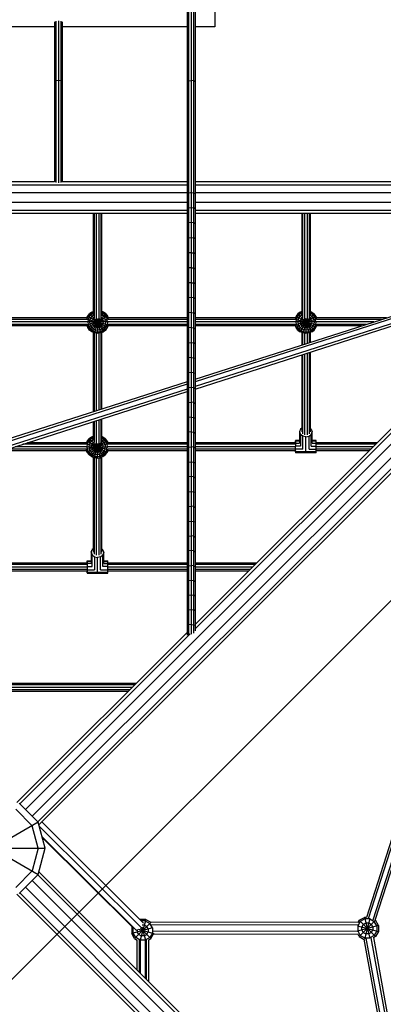
# Model space of a CAD drawing. Units: centimetres. Extents: x -2875 to 5125, y -2671 to 3129.
# Drawn here: x -817 to -747, y 96 to 285 of the extents above; entities that cross this region are included whole.
import ezdxf

# ---------------------------------------------------------------- set-up
doc = ezdxf.new("R2010")
doc.units = ezdxf.units.CM
doc.header["$MEASUREMENT"] = 0
for name, color, linetype in [('InterSystem-dimension', 7, 'Continuous'), ('LINARIUM_Nr_Pióra__7', 7, 'Continuous'), ('X-Nawierzchnie', 7, 'Continuous')]:
    doc.layers.add(name, color=color, linetype=linetype)
doc.styles.add('GENERATED_STYLE_1', font='arial.ttf')
doc.dimstyles.new('GENERATED_STYLE__1', dxfattribs={"dimtxt": 60, "dimasz": 30.4, "dimexe": 0.18, "dimexo": 50, "dimgap": 0.09, "dimtad": 1, "dimdec": 3, "dimlfac": 0.01, "dimzin": 0, "dimdsep": 46, "dimtxsty": 'GENERATED_STYLE_1', "dimblk": 'ARROWHEAD_2', "dimblk1": 'ARROWHEAD_2', "dimblk2": 'ARROWHEAD_2', "dimcen": 0.09, "dimclrd": 7, "dimclre": 7, "dimclrt": 7, "dimadec": 0, "dimazin": 0, "dimtfac": 1, "dimtdec": 4, "dimtmove": 0, "dimatfit": 3, "dimfxl": 0, "dimtolj": 1, "dimtzin": 0, "dimarcsym": 0})

# ---------------------------------------------------------------- blocks, each defined once
blk = doc.blocks.new('*D3')
at = {"layer": 'InterSystem-dimension', "linetype": 'Continuous'}
for p, q in [((-2555.56, 2121.32), (-2555.56, 2140.88)), ((-2535.56, 2109.77), (-2575.56, 2132.87)), ((-50, 2121.32), (-2585.56, 2121.32)), ((-2555.56, -2121.32), (-2555.56, 2121.32)), ((-2575.56, -2109.77), (-2535.56, -2132.87)), ((-50, -2121.32), (-2585.56, -2121.32)), ((-2555.56, -2140.88), (-2555.56, -2121.32))]:
    blk.add_line(p, q, dxfattribs=at)
at = {"layer": 'InterSystem-dimension', "insert": (-2567.56, -125.35), "char_height": 60, "attachment_point": 7, "rotation": 90, "style": 'GENERATED_STYLE_1'}
blk.add_mtext('\\A1;{\\fArial CE|b0|i0|c238|p34;42,426}', dxfattribs=at)
blk = doc.blocks.new('ARROWHEAD_2')
at = {"color": 0, "linetype": 'Continuous', "lineweight": 0}
for p, q in [((-0.3781, -0.655), (0.3781, 0.655)), ((0, 0), (-1, 0))]:
    blk.add_line(p, q, dxfattribs=at)
blk = doc.blocks.new('*D4')
at = {"layer": 'InterSystem-dimension', "linetype": 'Continuous'}
for p, q in [((-35.36, 2156.68), (-538.48, 2659.8)), ((-511.29, 2616.28), (-523.25, 2660.9)), ((-517.27, 2638.59), (-503.44, 2652.42)), ((-2638.59, 517.27), (-517.27, 2638.59)), ((-2644.57, 539.58), (-2632.61, 494.96)), ((-2156.68, 35.36), (-2659.8, 538.48)), ((-2652.42, 503.44), (-2638.59, 517.27))]:
    blk.add_line(p, q, dxfattribs=at)
at = {"layer": 'InterSystem-dimension', "insert": (-1675.05, 1497.78), "char_height": 60, "attachment_point": 7, "rotation": 45, "style": 'GENERATED_STYLE_1'}
blk.add_mtext('\\A1;{\\fArial CE|b0|i0|c238|p34;30,000}', dxfattribs=at)

msp = doc.modelspace()

# ---------------------------------------------------------------- linework, layer by layer
at = {"layer": 'LINARIUM_Nr_Pióra__7', "linetype": 'Continuous'}
for p, q in [((-784.8153, 950.5288), (-784.8153, 251.693)), ((-784.5246, 949.4442), (-784.5246, 251.847)), ((-784.0544, 948.0903), (-784.0544, 251.9034)), ((-783.5842, 947.62), (-783.5842, 251.847)), ((-783.2936, 947.3294), (-783.2936, 251.5173)), ((-779.5246, 290.082), (-779.5246, 283.7488)), ((-810.2855, 283.7488), (-833.7638, 283.7488)), ((-810.2855, 284.6907), (-810.2855, 253.937)), ((-809.9949, 284.8183), (-809.9949, 253.8072)), ((-809.5246, 284.8671), (-809.5246, 253.7458)), ((-809.0544, 284.8183), (-809.0544, 253.8072)), ((-808.7638, 284.6907), (-808.7638, 253.937)), ((-784.8153, 283.7488), (-808.7638, 283.7488)), ((-779.5246, 283.7488), (-783.2936, 283.7488)), ((-810.2855, 273.198), (-809.9949, 273.3432)), ((-809.5246, 273.3987), (-809.9949, 273.3432)), ((-809.0544, 273.3432), (-809.5246, 273.3987)), ((-808.7638, 273.198), (-809.0544, 273.3432)), ((-784.8153, 273.198), (-784.5246, 273.3432)), ((-784.5246, 273.3432), (-784.0544, 273.3987)), ((-783.5842, 273.3432), (-784.0544, 273.3987)), ((-783.2936, 273.198), (-783.5842, 273.3432)), ((-810.23, 253.937), (-833.8193, 253.937)), ((-784.8153, 253.937), (-808.8193, 253.937)), ((-706.2097, 253.937), (-783.2936, 253.937)), ((-859.234, 253.3641), (-784.8153, 253.3641)), ((-784.8153, 251.8641), (-859.234, 251.8641)), ((-784.8217, 251.6896), (-784.5311, 251.8443)), ((-784.8217, 251.6896), (-784.8217, 166.8977)), ((-784.8153, 251.6996), (-784.5521, 251.8331)), ((-784.5311, 251.8443), (-784.0609, 251.9034)), ((-784.5311, 251.8443), (-784.5311, 166.9719)), ((-784.5297, 251.8445), (-784.5246, 251.847)), ((-784.5246, 251.847), (-784.1929, 251.8868)), ((-784.0609, 251.9034), (-783.5906, 251.8443)), ((-784.0609, 251.9034), (-784.0609, 167.0725)), ((-784.0577, 251.903), (-784.0544, 251.9034)), ((-784.0544, 251.9034), (-783.5842, 251.847)), ((-783.5906, 251.8443), (-783.5906, 167.2597)), ((-783.3, 251.6896), (-783.5906, 251.8443)), ((-783.5842, 251.847), (-783.2936, 251.6996)), ((-783.3, 251.6896), (-783.3, 167.7307)), ((-783.2936, 253.3641), (-705.8907, 253.3641)), ((-706.0006, 251.8641), (-783.2936, 251.8641)), ((-784.8217, 250.01), (-859.2276, 250.01)), ((-783.2936, 251.5173), (-783.3, 251.514)), ((-706.0006, 250.01), (-783.3, 250.01)), ((-859.2276, 248.51), (-784.8217, 248.51)), ((-859.2276, 247.937), (-784.8217, 247.937)), ((-700.9592, 248.3135), (-815.85, 133.4227)), ((-802.8246, 247.937), (-802.8246, 228.2115)), ((-802.6719, 247.937), (-802.6719, 227.8369)), ((-802.2719, 247.937), (-802.2719, 227.605)), ((-801.7774, 247.937), (-801.7774, 227.6118)), ((-801.3774, 247.937), (-801.3774, 227.8482)), ((-801.2246, 247.937), (-801.2246, 228.2294)), ((-784.5311, 248.9529), (-784.8217, 248.7978)), ((-784.5311, 248.9529), (-784.0609, 249.0121)), ((-784.0609, 249.0121), (-783.5906, 248.9529)), ((-783.3, 248.7978), (-783.5906, 248.9529)), ((-702.4202, 248.9738), (-783.3, 168.094)), ((-783.3, 168.9043), (-703.6446, 248.5597)), ((-783.3, 248.51), (-705.8907, 248.51)), ((-783.3, 247.937), (-706.2097, 247.937)), ((-762.8246, 247.937), (-762.8246, 228.2164)), ((-762.6719, 247.937), (-762.6719, 227.84)), ((-762.2719, 247.937), (-762.2719, 227.6068)), ((-761.7774, 247.937), (-761.7774, 227.6099)), ((-761.3774, 247.937), (-761.3774, 227.8451)), ((-761.2246, 247.937), (-761.2246, 228.2245)), ((-814.539, 132.1116), (-699.6482, 247.0025)), ((-784.5311, 246.064), (-784.8217, 245.9084)), ((-784.0609, 246.1235), (-784.5311, 246.064)), ((-783.5906, 246.064), (-784.0609, 246.1235)), ((-783.3, 245.9084), (-783.5906, 246.064)), ((-813.4783, 131.051), (-698.9879, 245.5414)), ((-813.2413, 130.4777), (-699.4019, 244.3171)), ((-784.8217, 243.021), (-784.5311, 243.1773)), ((-784.5311, 243.1773), (-784.0609, 243.237)), ((-784.0609, 243.237), (-783.5906, 243.1773)), ((-783.3, 243.021), (-783.5906, 243.1773)), ((-784.5311, 240.2927), (-784.8217, 240.1358)), ((-784.0609, 240.3527), (-784.5311, 240.2927)), ((-784.0609, 240.3527), (-783.5906, 240.2927)), ((-783.3, 240.1358), (-783.5906, 240.2927)), ((-784.8217, 237.2527), (-784.5311, 237.4103)), ((-784.0609, 237.4705), (-784.5311, 237.4103)), ((-784.0609, 237.4705), (-783.5906, 237.4103)), ((-783.5906, 237.4103), (-783.3, 237.2527)), ((-783.3, 216.0399), (-713.8992, 238.3051)), ((-714.5951, 237.6093), (-783.3, 215.5673)), ((-784.8217, 234.3718), (-784.5311, 234.53)), ((-784.0609, 234.5904), (-784.5311, 234.53)), ((-784.0609, 234.5904), (-783.5906, 234.53)), ((-783.3, 234.3718), (-783.5906, 234.53)), ((-715.9867, 236.2176), (-783.3, 214.6221)), ((-783.3, 214.1496), (-716.6826, 235.5218)), ((-710.3484, 233.3706), (-749.177, 112.1489)), ((-748.7155, 112.1146), (-709.6532, 234.0658)), ((-784.8217, 231.493), (-784.5311, 231.6518)), ((-784.0609, 231.7125), (-784.5311, 231.6518)), ((-783.5906, 231.6518), (-784.0609, 231.7125)), ((-783.3, 231.493), (-783.5906, 231.6518)), ((-712.434, 231.285), (-750.428, 112.6689)), ((-750.02, 112.4675), (-711.7388, 231.9802)), ((-803.086, 228.955), (-803.5417, 228.6053)), ((-803.4887, 228.5523), (-803.0485, 228.89)), ((-803.086, 228.955), (-802.8246, 229.0632)), ((-803.086, 228.955), (-802.8246, 228.5022)), ((-803.0485, 228.89), (-802.8246, 228.9828)), ((-800.886, 228.955), (-801.2246, 229.0952)), ((-800.9235, 228.89), (-801.2246, 229.0148)), ((-800.886, 228.955), (-801.2246, 228.3684)), ((-800.9235, 228.89), (-800.4834, 228.5523)), ((-800.4304, 228.6053), (-800.886, 228.955)), ((-763.1073, 228.955), (-763.5629, 228.6053)), ((-763.0698, 228.89), (-763.5099, 228.5523)), ((-762.8246, 229.072), (-763.1073, 228.955)), ((-763.1073, 228.955), (-762.8246, 228.4655)), ((-763.0698, 228.89), (-762.8246, 228.9916)), ((-761.2246, 229.0864), (-760.9073, 228.955)), ((-760.9447, 228.89), (-761.2246, 229.006)), ((-760.9073, 228.955), (-761.2246, 228.4052)), ((-760.9447, 228.89), (-760.5046, 228.5523)), ((-760.9073, 228.955), (-760.4516, 228.6053)), ((-784.8217, 227.0497), (-859.2276, 227.0497)), ((-803.9902, 227.8172), (-840.014, 227.8172)), ((-804.0067, 227.5218), (-839.9974, 227.5218)), ((-804.0265, 227.8233), (-839.9776, 227.8233)), ((-799.933, 227.5998), (-804.042, 226.4988)), ((-804.039, 227.5998), (-799.9301, 226.4988)), ((-804.0387, 227.5997), (-804.0389, 227.5977)), ((-804.0387, 227.5997), (-803.8264, 228.1122)), ((-804.0276, 227.8206), (-803.8913, 228.1497)), ((-803.8913, 228.1497), (-803.5417, 228.6053)), ((-803.8913, 228.1497), (-800.0808, 225.9497)), ((-800.0808, 228.1497), (-803.8913, 225.9497)), ((-803.8264, 227.5428), (-803.8913, 227.0497)), ((-803.8913, 227.0497), (-803.8264, 226.5566)), ((-803.4887, 228.5523), (-803.8264, 228.1122)), ((-803.636, 228.0023), (-803.8264, 227.5428)), ((-803.636, 228.0023), (-803.3332, 228.3969)), ((-800.4304, 228.6053), (-803.5417, 225.4941)), ((-803.5417, 228.6053), (-800.4304, 225.4941)), ((-803.5417, 227.0497), (-803.4887, 227.4523)), ((-803.5417, 227.0497), (-803.4887, 226.6471)), ((-803.3332, 227.8275), (-803.4887, 227.4523)), ((-803.3332, 228.3969), (-802.9387, 228.6997)), ((-803.086, 228.1497), (-803.3332, 227.8275)), ((-803.086, 228.1497), (-802.8246, 228.3503)), ((-801.5984, 227.7211), (-803.086, 225.1444)), ((-803.086, 227.0497), (-803.0485, 227.3344)), ((-803.086, 227.0497), (-803.0485, 226.765)), ((-803.0485, 227.3344), (-802.9387, 227.5997)), ((-802.9387, 228.6997), (-802.8246, 228.7469)), ((-802.7638, 227.8275), (-802.9387, 227.5997)), ((-802.7638, 227.8275), (-802.6885, 227.8853)), ((-801.8341, 227.6169), (-802.5554, 224.9247)), ((-802.536, 227.1971), (-802.5554, 227.0497)), ((-802.5554, 227.0497), (-802.536, 226.9023)), ((-802.4791, 227.3344), (-802.536, 227.1971)), ((-802.4791, 227.3344), (-802.3887, 227.4523)), ((-802.2707, 227.5428), (-802.3887, 227.4523)), ((-802.3255, 227.6377), (-800.886, 225.1444)), ((-802.1334, 227.5997), (-802.2707, 227.5428)), ((-802.138, 227.6169), (-801.4166, 224.9247)), ((-802.1334, 227.5997), (-801.986, 227.6191)), ((-801.986, 227.6214), (-801.986, 224.8497)), ((-801.986, 227.6191), (-801.8387, 227.5997)), ((-801.8387, 227.5997), (-801.7013, 227.5428)), ((-801.7013, 227.5428), (-801.5834, 227.4523)), ((-801.5834, 227.4523), (-801.4929, 227.3344)), ((-801.436, 227.1971), (-801.4929, 227.3344)), ((-801.4166, 227.0497), (-801.436, 227.1971)), ((-801.436, 226.9023), (-801.4166, 227.0497)), ((-801.3477, 227.9346), (-801.2082, 227.8275)), ((-801.2246, 228.7789), (-801.0334, 228.6997)), ((-801.2082, 228.3969), (-801.2246, 228.4037)), ((-800.886, 228.1497), (-801.2082, 228.3969)), ((-801.2082, 227.8275), (-801.0334, 227.5997)), ((-800.6388, 228.3969), (-801.0334, 228.6997)), ((-800.9235, 227.3344), (-801.0334, 227.5997)), ((-800.886, 227.0497), (-800.9235, 227.3344)), ((-800.9235, 226.765), (-800.886, 227.0497)), ((-800.886, 228.1497), (-800.6388, 227.8275)), ((-800.336, 228.0023), (-800.6388, 228.3969)), ((-800.6388, 227.8275), (-800.4834, 227.4523)), ((-800.4834, 228.5523), (-800.1457, 228.1122)), ((-800.4834, 227.4523), (-800.4304, 227.0497)), ((-800.4834, 226.6471), (-800.4304, 227.0497)), ((-800.4304, 228.6053), (-800.0808, 228.1497)), ((-800.336, 228.0023), (-800.1457, 227.5428)), ((-799.9334, 227.5997), (-800.1457, 228.1122)), ((-800.0808, 227.0497), (-800.1457, 227.5428)), ((-800.0808, 227.0497), (-800.1457, 226.5566)), ((-800.0808, 228.1497), (-799.9445, 227.8206)), ((-784.8217, 227.8172), (-799.9819, 227.8172)), ((-784.8217, 227.5218), (-799.9653, 227.5218)), ((-784.8217, 227.8233), (-799.9456, 227.8233)), ((-799.9331, 227.5977), (-799.9334, 227.5997)), ((-784.8217, 228.6163), (-784.5311, 228.7758)), ((-784.0609, 228.8367), (-784.5311, 228.7758)), ((-784.0609, 228.8367), (-783.5906, 228.7758)), ((-783.3, 228.6163), (-783.5906, 228.7758)), ((-764.0477, 227.8233), (-783.3, 227.8233)), ((-764.0114, 227.8172), (-783.3, 227.8172)), ((-764.028, 227.5218), (-783.3, 227.5218)), ((-748.9824, 227.0497), (-783.3, 227.0497)), ((-759.9543, 227.5998), (-764.0632, 226.4988)), ((-764.0603, 227.5998), (-759.9513, 226.4988)), ((-764.0599, 227.5997), (-764.0602, 227.5977)), ((-763.8476, 228.1122), (-764.0599, 227.5997)), ((-763.9125, 228.1497), (-764.0488, 227.8206)), ((-763.5629, 228.6053), (-763.9125, 228.1497)), ((-760.102, 228.1497), (-763.9125, 225.9497)), ((-763.9125, 228.1497), (-760.102, 225.9497)), ((-763.9125, 227.0497), (-763.8476, 227.5428)), ((-763.8476, 226.5566), (-763.9125, 227.0497)), ((-763.5099, 228.5523), (-763.8476, 228.1122)), ((-763.8476, 227.5428), (-763.6573, 228.0023)), ((-763.6573, 228.0023), (-763.3545, 228.3969)), ((-763.5629, 228.6053), (-760.4516, 225.4941)), ((-760.4516, 228.6053), (-763.5629, 225.4941)), ((-763.5629, 227.0497), (-763.5099, 227.4523)), ((-763.5629, 227.0497), (-763.5099, 226.6471)), ((-763.5099, 227.4523), (-763.3545, 227.8275)), ((-762.9599, 228.6997), (-763.3545, 228.3969)), ((-763.3545, 227.8275), (-763.1073, 228.1497)), ((-762.8246, 228.3666), (-763.1073, 228.1497)), ((-761.6329, 227.6981), (-763.1073, 225.1444)), ((-763.1073, 227.0497), (-763.0698, 227.3344)), ((-763.1073, 227.0497), (-763.0698, 226.765)), ((-763.0698, 227.3344), (-762.9599, 227.5997)), ((-762.8246, 228.7557), (-762.9599, 228.6997)), ((-762.9599, 227.5997), (-762.7851, 227.8275)), ((-762.7851, 227.8275), (-762.6921, 227.8989)), ((-761.8553, 227.6169), (-762.5767, 224.9247)), ((-762.5573, 227.1971), (-762.5767, 227.0497)), ((-762.5573, 226.9023), (-762.5767, 227.0497)), ((-762.5004, 227.3344), (-762.5573, 227.1971)), ((-762.4099, 227.4523), (-762.5004, 227.3344)), ((-762.4099, 227.4523), (-762.292, 227.5428)), ((-762.36, 227.6606), (-760.9073, 225.1444)), ((-762.1546, 227.5997), (-762.292, 227.5428)), ((-762.1592, 227.6169), (-761.4379, 224.9247)), ((-762.0073, 227.6191), (-762.1546, 227.5997)), ((-762.0073, 227.6214), (-762.0073, 224.8497)), ((-762.0073, 227.6191), (-761.8599, 227.5997)), ((-761.8599, 227.5997), (-761.7226, 227.5428)), ((-761.7226, 227.5428), (-761.6046, 227.4523)), ((-761.6046, 227.4523), (-761.5141, 227.3344)), ((-761.4573, 227.1971), (-761.5141, 227.3344)), ((-761.4573, 227.1971), (-761.4379, 227.0497)), ((-761.4379, 227.0497), (-761.4573, 226.9023)), ((-761.2294, 227.8275), (-761.3513, 227.921)), ((-761.0546, 227.5997), (-761.2294, 227.8275)), ((-761.0546, 228.6997), (-761.2246, 228.7701)), ((-761.2246, 228.3932), (-760.9073, 228.1497)), ((-760.66, 228.3969), (-761.0546, 228.6997)), ((-761.0546, 227.5997), (-760.9447, 227.3344)), ((-760.9447, 227.3344), (-760.9073, 227.0497)), ((-760.9073, 227.0497), (-760.9447, 226.765)), ((-760.66, 227.8275), (-760.9073, 228.1497)), ((-760.3573, 228.0023), (-760.66, 228.3969)), ((-760.5046, 227.4523), (-760.66, 227.8275)), ((-760.1669, 228.1122), (-760.5046, 228.5523)), ((-760.5046, 227.4523), (-760.4516, 227.0497)), ((-760.4516, 227.0497), (-760.5046, 226.6471)), ((-760.102, 228.1497), (-760.4516, 228.6053)), ((-760.1669, 227.5428), (-760.3573, 228.0023)), ((-759.9546, 227.5997), (-760.1669, 228.1122)), ((-760.102, 227.0497), (-760.1669, 227.5428)), ((-760.102, 227.0497), (-760.1669, 226.5566)), ((-760.102, 228.1497), (-759.9657, 227.8206)), ((-746.5899, 227.8172), (-760.0031, 227.8172)), ((-747.5109, 227.5218), (-759.9866, 227.5218)), ((-746.5711, 227.8233), (-759.9668, 227.8233)), ((-759.9544, 227.5977), (-759.9546, 227.5997)), ((-803.9984, 226.2957), (-840.0057, 226.2957)), ((-804.012, 226.5814), (-839.9921, 226.5814)), ((-804.041, 226.5174), (-804.0387, 226.4997)), ((-804.0387, 226.4997), (-803.8264, 225.9872)), ((-804.0346, 226.2957), (-803.8913, 225.9497)), ((-803.5417, 225.4941), (-803.8913, 225.9497)), ((-803.636, 226.0971), (-803.8264, 226.5566)), ((-803.8264, 225.9872), (-803.4887, 225.5471)), ((-803.636, 226.0971), (-803.3332, 225.7025)), ((-803.086, 225.1444), (-803.5417, 225.4941)), ((-803.4887, 226.6471), (-803.3332, 226.2719)), ((-803.0485, 225.2094), (-803.4887, 225.5471)), ((-803.3332, 226.2719), (-803.086, 225.9497)), ((-802.9387, 225.3997), (-803.3332, 225.7025)), ((-803.086, 225.9497), (-802.7638, 225.7025)), ((-802.5554, 224.9247), (-803.086, 225.1444)), ((-802.9387, 226.4997), (-803.0485, 226.765)), ((-802.536, 224.9971), (-803.0485, 225.2094)), ((-802.9387, 226.4997), (-802.7638, 226.2719)), ((-802.4791, 225.2094), (-802.9387, 225.3997)), ((-802.536, 226.0971), (-802.7638, 226.2719)), ((-802.7638, 225.7025), (-802.3887, 225.5471)), ((-802.536, 226.9023), (-802.4791, 226.765)), ((-802.2707, 225.9872), (-802.536, 226.0971)), ((-802.3887, 226.6471), (-802.4791, 226.765)), ((-802.4791, 225.2094), (-801.986, 225.1444)), ((-802.2707, 226.5566), (-802.3887, 226.6471)), ((-802.3887, 225.5471), (-801.986, 225.4941)), ((-802.1334, 226.4997), (-802.2707, 226.5566)), ((-801.986, 225.9497), (-802.2707, 225.9872)), ((-802.1334, 226.4997), (-801.986, 226.4803)), ((-801.986, 226.4803), (-801.8387, 226.4997)), ((-801.7013, 225.9872), (-801.986, 225.9497)), ((-801.5834, 225.5471), (-801.986, 225.4941)), ((-801.986, 225.1444), (-801.4929, 225.2094)), ((-801.8387, 226.4997), (-801.7013, 226.5566)), ((-801.5834, 226.6471), (-801.7013, 226.5566)), ((-801.436, 226.0971), (-801.7013, 225.9872)), ((-801.4929, 226.765), (-801.5834, 226.6471)), ((-801.5834, 225.5471), (-801.2082, 225.7025)), ((-801.436, 226.9023), (-801.4929, 226.765)), ((-801.0334, 225.3997), (-801.4929, 225.2094)), ((-801.2082, 226.2719), (-801.436, 226.0971)), ((-800.9235, 225.2094), (-801.436, 224.9971)), ((-801.4166, 224.9247), (-800.886, 225.1444)), ((-801.2082, 226.2719), (-801.0334, 226.4997)), ((-801.2082, 225.7025), (-800.886, 225.9497)), ((-800.9235, 226.765), (-801.0334, 226.4997)), ((-800.6388, 225.7025), (-801.0334, 225.3997)), ((-800.4834, 225.5471), (-800.9235, 225.2094)), ((-800.6388, 226.2719), (-800.886, 225.9497)), ((-800.4304, 225.4941), (-800.886, 225.1444)), ((-800.4834, 226.6471), (-800.6388, 226.2719)), ((-800.6388, 225.7025), (-800.336, 226.0971)), ((-800.1457, 225.9872), (-800.4834, 225.5471)), ((-800.4304, 225.4941), (-800.0808, 225.9497)), ((-800.336, 226.0971), (-800.1457, 226.5566)), ((-799.9334, 226.4997), (-800.1457, 225.9872)), ((-800.0808, 225.9497), (-799.9375, 226.2957)), ((-784.8217, 226.2957), (-799.9737, 226.2957)), ((-784.8217, 226.5814), (-799.9601, 226.5814)), ((-799.9334, 226.4997), (-799.9311, 226.5174)), ((-784.5311, 225.9019), (-784.8217, 225.7418)), ((-784.0609, 225.9631), (-784.5311, 225.9019)), ((-784.0609, 225.9631), (-783.5906, 225.9019)), ((-783.5906, 225.9019), (-783.3, 225.7418)), ((-764.0332, 226.5814), (-783.3, 226.5814)), ((-764.0196, 226.2957), (-783.3, 226.2957)), ((-764.0599, 226.4997), (-764.0622, 226.5174)), ((-763.8476, 225.9872), (-764.0599, 226.4997)), ((-764.0558, 226.2957), (-763.9125, 225.9497)), ((-763.5629, 225.4941), (-763.9125, 225.9497)), ((-763.8476, 226.5566), (-763.6573, 226.0971)), ((-763.8476, 225.9872), (-763.5099, 225.5471)), ((-763.3545, 225.7025), (-763.6573, 226.0971)), ((-763.5629, 225.4941), (-763.1073, 225.1444)), ((-763.3545, 226.2719), (-763.5099, 226.6471)), ((-763.5099, 225.5471), (-763.0698, 225.2094)), ((-763.1073, 225.9497), (-763.3545, 226.2719)), ((-763.3545, 225.7025), (-762.9599, 225.3997)), ((-763.1073, 225.9497), (-762.7851, 225.7025)), ((-762.5767, 224.9247), (-763.1073, 225.1444)), ((-762.9599, 226.4997), (-763.0698, 226.765)), ((-762.5573, 224.9971), (-763.0698, 225.2094)), ((-762.9599, 226.4997), (-762.7851, 226.2719)), ((-762.9599, 225.3997), (-762.5004, 225.2094)), ((-762.5573, 226.0971), (-762.7851, 226.2719)), ((-762.7851, 225.7025), (-762.4099, 225.5471)), ((-762.5004, 226.765), (-762.5573, 226.9023)), ((-762.5573, 226.0971), (-762.292, 225.9872)), ((-762.4099, 226.6471), (-762.5004, 226.765)), ((-762.5004, 225.2094), (-762.0073, 225.1444)), ((-762.4099, 226.6471), (-762.292, 226.5566)), ((-762.0073, 225.4941), (-762.4099, 225.5471)), ((-762.292, 226.5566), (-762.1546, 226.4997)), ((-762.292, 225.9872), (-762.0073, 225.9497)), ((-762.1546, 226.4997), (-762.0073, 226.4803)), ((-761.8599, 226.4997), (-762.0073, 226.4803)), ((-762.0073, 225.9497), (-761.7226, 225.9872)), ((-761.6046, 225.5471), (-762.0073, 225.4941)), ((-762.0073, 225.1444), (-761.5141, 225.2094)), ((-761.8599, 226.4997), (-761.7226, 226.5566)), ((-761.6046, 226.6471), (-761.7226, 226.5566)), ((-761.4573, 226.0971), (-761.7226, 225.9872)), ((-761.6046, 226.6471), (-761.5141, 226.765)), ((-761.6046, 225.5471), (-761.2294, 225.7025)), ((-761.4573, 226.9023), (-761.5141, 226.765)), ((-761.0546, 225.3997), (-761.5141, 225.2094)), ((-761.2294, 226.2719), (-761.4573, 226.0971)), ((-761.4573, 224.9971), (-760.9447, 225.2094)), ((-760.9073, 225.1444), (-761.4379, 224.9247)), ((-761.2294, 226.2719), (-761.0546, 226.4997)), ((-760.9073, 225.9497), (-761.2294, 225.7025)), ((-761.0546, 226.4997), (-760.9447, 226.765)), ((-761.0546, 225.3997), (-760.66, 225.7025)), ((-760.9447, 225.2094), (-760.5046, 225.5471)), ((-760.9073, 225.9497), (-760.66, 226.2719)), ((-760.9073, 225.1444), (-760.4516, 225.4941)), ((-760.5046, 226.6471), (-760.66, 226.2719)), ((-760.3573, 226.0971), (-760.66, 225.7025)), ((-760.1669, 225.9872), (-760.5046, 225.5471)), ((-760.4516, 225.4941), (-760.102, 225.9497)), ((-760.1669, 226.5566), (-760.3573, 226.0971)), ((-760.1669, 225.9872), (-759.9546, 226.4997)), ((-760.102, 225.9497), (-759.9587, 226.2957)), ((-751.3327, 226.2957), (-759.9949, 226.2957)), ((-750.4421, 226.5814), (-759.9813, 226.5814)), ((-759.9523, 226.5174), (-759.9546, 226.4997)), ((-802.8246, 225.0362), (-802.8246, 209.776)), ((-802.6719, 224.9729), (-802.6719, 209.8251)), ((-801.986, 224.8497), (-802.5554, 224.9247)), ((-801.986, 224.9247), (-802.536, 224.9971)), ((-802.2719, 224.8873), (-802.2719, 209.9534)), ((-801.436, 224.9971), (-801.986, 224.9247)), ((-801.4166, 224.9247), (-801.986, 224.8497)), ((-801.7774, 224.8772), (-801.7774, 210.112)), ((-801.3774, 224.9409), (-801.3774, 210.2403)), ((-801.2246, 225.0042), (-801.2246, 210.2894)), ((-762.8246, 225.0274), (-762.8246, 222.6088)), ((-762.6719, 224.9641), (-762.6719, 222.6578)), ((-762.0073, 224.8497), (-762.5767, 224.9247)), ((-762.5573, 224.9971), (-762.0073, 224.9247)), ((-762.2719, 224.8845), (-762.2719, 222.7862)), ((-761.4573, 224.9971), (-762.0073, 224.9247)), ((-761.4379, 224.9247), (-762.0073, 224.8497)), ((-761.7774, 224.88), (-761.7774, 222.9448)), ((-761.3774, 224.9497), (-761.3774, 223.0731)), ((-761.2246, 225.013), (-761.2246, 223.1221)), ((-784.8217, 222.8695), (-784.5311, 223.0302)), ((-784.5311, 223.0302), (-784.0609, 223.0916)), ((-784.0609, 223.0916), (-783.5906, 223.0302)), ((-783.3, 222.8695), (-783.5906, 223.0302)), ((-784.8217, 219.9994), (-784.5311, 220.1607)), ((-784.0609, 220.2224), (-784.5311, 220.1607)), ((-784.0609, 220.2224), (-783.5906, 220.1607)), ((-783.3, 219.9994), (-783.5906, 220.1607)), ((-762.8246, 220.7185), (-762.8246, 205.9592)), ((-762.6719, 220.7675), (-762.6719, 205.5725)), ((-762.2719, 220.8958), (-762.2719, 205.3333)), ((-761.7774, 221.0544), (-761.7774, 205.333)), ((-761.3774, 221.1828), (-761.3774, 205.5718)), ((-761.2246, 221.2318), (-761.2246, 205.9583)), ((-784.5311, 217.2934), (-784.8217, 217.1314)), ((-784.0609, 217.3553), (-784.5311, 217.2934)), ((-783.5906, 217.2934), (-784.0609, 217.3553)), ((-783.3, 217.1314), (-783.5906, 217.2934)), ((-784.8217, 215.5517), (-835.7814, 199.2029)), ((-784.8217, 215.0792), (-835.5907, 198.7914)), ((-784.8217, 214.134), (-835.138, 197.9915)), ((-784.8217, 214.2657), (-784.5311, 214.4283)), ((-784.5311, 214.4283), (-784.0609, 214.4904)), ((-784.0609, 214.4904), (-783.5906, 214.4283)), ((-783.5906, 214.4283), (-783.3, 214.2657)), ((-834.9367, 197.5835), (-784.8217, 213.6614)), ((-784.8217, 211.4021), (-784.5311, 211.5654)), ((-784.5311, 211.5654), (-784.0609, 211.6278)), ((-783.5906, 211.5654), (-784.0609, 211.6278)), ((-783.5906, 211.5654), (-783.3, 211.4021)), ((-802.2719, 208.063), (-802.2719, 203.6342)), ((-801.7774, 208.2216), (-801.7774, 203.6264)), ((-801.3774, 208.35), (-801.3774, 203.8579)), ((-801.2246, 208.399), (-801.2246, 204.2329)), ((-784.8217, 208.5408), (-784.5311, 208.7047)), ((-784.0609, 208.7673), (-784.5311, 208.7047)), ((-784.0609, 208.7673), (-783.5906, 208.7047)), ((-783.5906, 208.7047), (-783.3, 208.5408)), ((-802.8246, 207.8857), (-802.8246, 204.2534)), ((-802.6719, 207.9347), (-802.6719, 203.8707)), ((-763.0604, 206.4376), (-763.2212, 205.9444)), ((-762.8246, 206.6314), (-763.0604, 206.4376)), ((-761.2246, 206.6362), (-760.982, 206.4366)), ((-760.982, 206.4366), (-760.8212, 205.9432)), ((-803.6243, 204.6336), (-803.9739, 204.178)), ((-803.5713, 204.5806), (-803.909, 204.1405)), ((-803.4159, 204.4252), (-803.7186, 204.0306)), ((-803.6243, 204.6336), (-803.1686, 204.9833)), ((-803.6243, 204.6336), (-800.513, 201.5224)), ((-800.513, 204.6336), (-803.6243, 201.5224)), ((-803.1312, 204.9183), (-803.5713, 204.5806)), ((-803.0213, 204.728), (-803.4159, 204.4252)), ((-803.1686, 204.9833), (-802.8246, 205.1258)), ((-803.1686, 204.9833), (-802.8246, 204.3875)), ((-803.1686, 204.178), (-802.8465, 204.4252)), ((-803.1312, 204.9183), (-802.8246, 205.0453)), ((-802.8246, 204.8095), (-803.0213, 204.728)), ((-802.8465, 204.4252), (-802.8246, 204.4343)), ((-801.2246, 205.0893), (-800.9686, 204.9833)), ((-801.0061, 204.9183), (-801.2246, 205.0089)), ((-800.9686, 204.9833), (-801.2246, 204.5398)), ((-801.116, 204.728), (-801.2246, 204.773)), ((-800.9686, 204.178), (-801.2246, 204.3745)), ((-800.7214, 204.4252), (-801.116, 204.728)), ((-801.0061, 204.9183), (-800.566, 204.5806)), ((-800.9686, 204.9833), (-800.513, 204.6336)), ((-800.4186, 204.0306), (-800.7214, 204.4252)), ((-800.2283, 204.1405), (-800.566, 204.5806)), ((-800.1634, 204.178), (-800.513, 204.6336)), ((-784.8217, 205.6817), (-784.5311, 205.8462)), ((-784.0609, 205.9091), (-784.5311, 205.8462)), ((-784.0609, 205.9091), (-783.5906, 205.8462)), ((-783.5906, 205.8462), (-783.3, 205.6817)), ((-764.0252, 204.2944), (-764.0257, 204.085)), ((-763.2238, 204.294), (-764.0252, 204.2944)), ((-763.2212, 205.9444), (-763.2247, 203.7812)), ((-763.2212, 205.9444), (-763.0604, 205.4511)), ((-763.0604, 205.4511), (-763.064, 203.1963)), ((-762.6212, 205.0897), (-763.0604, 205.4511)), ((-762.6252, 202.5849), (-762.6212, 205.0897)), ((-762.0212, 204.9572), (-762.6212, 205.0897)), ((-762.0257, 202.1109), (-762.0212, 204.9572)), ((-762.0212, 204.9572), (-761.4212, 205.0891)), ((-761.4252, 202.5843), (-761.4212, 205.0891)), ((-761.4212, 205.0891), (-760.982, 205.45)), ((-760.9856, 203.1952), (-760.982, 205.45)), ((-760.982, 205.45), (-760.8212, 205.9432)), ((-760.8247, 203.7799), (-760.8212, 205.9432)), ((-760.0252, 204.2924), (-760.8238, 204.2928)), ((-760.0248, 204.1813), (-760.0252, 204.2924)), ((-804.0959, 202.6004), (-819.2989, 202.6004)), ((-804.0919, 203.0687), (-817.8391, 203.0687)), ((-804.0931, 203.5408), (-816.3677, 203.5408)), ((-804.0775, 203.8363), (-815.4467, 203.8363)), ((-804.1129, 203.8423), (-815.4279, 203.8423)), ((-804.1241, 203.6288), (-800.0136, 202.5274)), ((-800.0132, 203.6288), (-804.1237, 202.5274)), ((-804.1213, 203.628), (-804.1234, 203.6121)), ((-804.1213, 202.528), (-804.123, 202.5408)), ((-803.909, 204.1405), (-804.1213, 203.628)), ((-803.909, 202.0155), (-804.1213, 202.528)), ((-803.9739, 204.178), (-804.1141, 203.8396)), ((-804.0944, 203.078), (-800.0429, 203.078)), ((-803.9739, 204.178), (-800.1634, 201.978)), ((-800.1634, 204.178), (-803.9739, 201.978)), ((-803.9739, 203.078), (-803.909, 203.5711)), ((-803.909, 202.5849), (-803.9739, 203.078)), ((-803.909, 203.5711), (-803.7186, 204.0306)), ((-803.7186, 202.1254), (-803.909, 202.5849)), ((-803.6243, 203.078), (-803.5713, 203.4806)), ((-803.6243, 203.078), (-803.5713, 202.6754)), ((-803.5713, 203.4806), (-803.4159, 203.8558)), ((-803.4159, 202.3002), (-803.5713, 202.6754)), ((-803.4159, 203.8558), (-803.1686, 204.178)), ((-801.7382, 203.6504), (-803.1686, 201.1728)), ((-803.1686, 203.078), (-803.1312, 203.3627)), ((-803.1312, 202.7933), (-803.1686, 203.078)), ((-803.1312, 203.3627), (-803.0213, 203.628)), ((-803.1312, 202.7933), (-803.0213, 202.528)), ((-803.0213, 203.628), (-802.8465, 203.8558)), ((-803.0213, 202.528), (-802.8465, 202.3002)), ((-802.7043, 203.9649), (-802.8465, 203.8558)), ((-801.9183, 203.639), (-802.638, 200.953)), ((-802.638, 203.078), (-802.6186, 203.2254)), ((-802.6186, 202.9306), (-802.638, 203.078)), ((-802.5618, 203.3627), (-802.6186, 203.2254)), ((-802.5618, 202.7933), (-802.6186, 202.9306)), ((-802.5618, 203.3627), (-802.4713, 203.4806)), ((-802.5618, 202.7933), (-802.4713, 202.6754)), ((-802.4713, 203.4806), (-802.3533, 203.5711)), ((-802.4713, 202.6754), (-802.3533, 202.5849)), ((-802.4539, 203.7454), (-800.9686, 201.1728)), ((-802.216, 203.628), (-802.3533, 203.5711)), ((-802.216, 202.528), (-802.3533, 202.5849)), ((-802.2189, 203.639), (-801.4992, 200.953)), ((-802.216, 203.628), (-802.1077, 203.6423)), ((-802.216, 202.528), (-802.0686, 202.5086)), ((-802.0686, 203.6427), (-802.0686, 200.878)), ((-801.9213, 202.528), (-802.0686, 202.5086)), ((-802.0296, 203.6423), (-801.9213, 203.628)), ((-801.7839, 203.5711), (-801.9213, 203.628)), ((-801.9213, 202.528), (-801.7839, 202.5849)), ((-801.666, 203.4806), (-801.7839, 203.5711)), ((-801.7839, 202.5849), (-801.666, 202.6754)), ((-801.5755, 203.3627), (-801.666, 203.4806)), ((-801.666, 202.6754), (-801.5755, 202.7933)), ((-801.5186, 203.2254), (-801.5755, 203.3627)), ((-801.5186, 202.9306), (-801.5755, 202.7933)), ((-801.5186, 203.2254), (-801.4992, 203.078)), ((-801.4992, 203.078), (-801.5186, 202.9306)), ((-801.2908, 203.8558), (-801.3599, 203.9088)), ((-801.116, 203.628), (-801.2908, 203.8558)), ((-801.2908, 202.3002), (-801.116, 202.528)), ((-801.116, 203.628), (-801.0061, 203.3627)), ((-801.0061, 202.7933), (-801.116, 202.528)), ((-801.0061, 203.3627), (-800.9686, 203.078)), ((-801.0061, 202.7933), (-800.9686, 203.078)), ((-800.7214, 203.8558), (-800.9686, 204.178)), ((-800.566, 203.4806), (-800.7214, 203.8558)), ((-800.566, 202.6754), (-800.7214, 202.3002)), ((-800.566, 203.4806), (-800.513, 203.078)), ((-800.566, 202.6754), (-800.513, 203.078)), ((-800.2283, 203.5711), (-800.4186, 204.0306)), ((-800.2283, 202.5849), (-800.4186, 202.1254)), ((-800.016, 203.628), (-800.2283, 204.1405)), ((-800.2283, 203.5711), (-800.1634, 203.078)), ((-800.2283, 202.5849), (-800.1634, 203.078)), ((-800.2283, 202.0155), (-800.016, 202.528)), ((-800.1634, 204.178), (-800.0232, 203.8396)), ((-784.8217, 203.8363), (-800.0598, 203.8363)), ((-784.8217, 203.0687), (-800.0453, 203.0687)), ((-784.8217, 203.5408), (-800.0441, 203.5408)), ((-784.8217, 202.6004), (-800.0413, 202.6004)), ((-784.8217, 203.8423), (-800.0243, 203.8423)), ((-800.016, 203.628), (-800.0139, 203.6121)), ((-800.0143, 202.5408), (-800.016, 202.528)), ((-784.8217, 202.8248), (-784.5311, 202.99)), ((-784.5311, 202.99), (-784.0609, 203.0531)), ((-783.5906, 202.99), (-784.0609, 203.0531)), ((-783.3, 202.8248), (-783.5906, 202.99)), ((-764.0255, 203.8423), (-783.3, 203.8423)), ((-764.0252, 203.8363), (-783.3, 203.8363)), ((-764.025, 203.5408), (-783.3, 203.5408)), ((-764.0251, 203.0687), (-783.3, 203.0687)), ((-764.0255, 202.6004), (-783.3, 202.6004)), ((-764.0257, 204.085), (-764.026, 203.8423)), ((-764.0257, 202.1119), (-764.0252, 202.5856)), ((-764.0252, 202.5856), (-764.0248, 203.1968)), ((-762.6252, 202.5849), (-764.0252, 202.5856)), ((-764.0247, 203.7816), (-764.0248, 204.1834)), ((-764.0248, 204.1834), (-763.224, 204.183)), ((-764.0247, 203.7816), (-764.0248, 203.1968)), ((-763.064, 203.1963), (-764.0248, 203.1968)), ((-764.0247, 203.7816), (-763.2247, 203.7812)), ((-761.4252, 202.5843), (-760.0252, 202.5836)), ((-760.9856, 203.1952), (-760.0248, 203.1947)), ((-760.8247, 203.7799), (-760.0247, 203.7795)), ((-760.824, 204.1817), (-760.0248, 204.1813)), ((-760.0258, 202.1098), (-760.0252, 202.5836)), ((-760.0252, 202.5836), (-760.0248, 203.1947)), ((-749.6039, 202.6004), (-760.0252, 202.6004)), ((-749.1356, 203.0687), (-760.0249, 203.0687)), ((-760.0247, 203.7795), (-760.0248, 204.1813)), ((-760.0248, 203.1947), (-760.0247, 203.7795)), ((-748.362, 203.8423), (-760.0247, 203.8423)), ((-748.368, 203.8363), (-760.0247, 203.8363)), ((-748.6635, 203.5408), (-760.0247, 203.5408)), ((-804.078, 202.3147), (-820.1895, 202.3147)), ((-803.9739, 201.978), (-804.1134, 202.3147)), ((-803.9739, 201.978), (-803.6243, 201.5224)), ((-803.5713, 201.5754), (-803.909, 202.0155)), ((-803.7186, 202.1254), (-803.4159, 201.7308)), ((-803.1686, 201.1728), (-803.6243, 201.5224)), ((-803.1312, 201.2377), (-803.5713, 201.5754)), ((-803.4159, 202.3002), (-803.1686, 201.978)), ((-803.0213, 201.428), (-803.4159, 201.7308)), ((-803.1686, 201.978), (-802.8465, 201.7308)), ((-803.1686, 201.1728), (-802.638, 200.953)), ((-802.6186, 201.0254), (-803.1312, 201.2377)), ((-802.5618, 201.2377), (-803.0213, 201.428)), ((-802.6186, 202.1254), (-802.8465, 202.3002)), ((-802.8465, 201.7308), (-802.4713, 201.5754)), ((-802.8246, 201.0303), (-802.8246, 182.8531)), ((-802.6719, 200.967), (-802.6719, 182.4664)), ((-802.0686, 200.878), (-802.638, 200.953)), ((-802.3533, 202.0155), (-802.6186, 202.1254)), ((-802.0686, 200.953), (-802.6186, 201.0254)), ((-802.5618, 201.2377), (-802.0686, 201.1728)), ((-802.0686, 201.5224), (-802.4713, 201.5754)), ((-802.0686, 201.978), (-802.3533, 202.0155)), ((-802.2719, 200.9048), (-802.2719, 182.2273)), ((-801.7839, 202.0155), (-802.0686, 201.978)), ((-801.666, 201.5754), (-802.0686, 201.5224)), ((-802.0686, 201.1728), (-801.5755, 201.2377)), ((-802.0686, 200.953), (-801.5186, 201.0254)), ((-802.0686, 200.878), (-801.4992, 200.953)), ((-801.5186, 202.1254), (-801.7839, 202.0155)), ((-801.7774, 200.9163), (-801.7774, 182.227)), ((-801.2908, 201.7308), (-801.666, 201.5754)), ((-801.116, 201.428), (-801.5755, 201.2377)), ((-801.2908, 202.3002), (-801.5186, 202.1254)), ((-801.0061, 201.2377), (-801.5186, 201.0254)), ((-800.9686, 201.1728), (-801.4992, 200.953)), ((-801.3774, 201.0034), (-801.3774, 182.4657)), ((-801.2908, 201.7308), (-800.9686, 201.978)), ((-801.2246, 201.0667), (-801.2246, 182.8523)), ((-800.7214, 201.7308), (-801.116, 201.428)), ((-800.566, 201.5754), (-801.0061, 201.2377)), ((-800.7214, 202.3002), (-800.9686, 201.978)), ((-800.9686, 201.1728), (-800.513, 201.5224)), ((-800.7214, 201.7308), (-800.4186, 202.1254)), ((-800.2283, 202.0155), (-800.566, 201.5754)), ((-800.513, 201.5224), (-800.1634, 201.978)), ((-800.0239, 202.3147), (-800.1634, 201.978)), ((-784.8217, 202.3147), (-800.0592, 202.3147)), ((-764.026, 202.3147), (-783.3, 202.3147)), ((-764.0268, 202.3147), (-764.0267, 202.0136)), ((-764.0257, 202.1119), (-764.0263, 201.9025)), ((-760.0263, 201.9004), (-764.0263, 201.9025)), ((-760.0258, 202.1098), (-764.0257, 202.1119)), ((-760.0263, 201.9004), (-760.0258, 202.1098)), ((-749.8896, 202.3147), (-760.0255, 202.3147)), ((-784.5311, 200.136), (-784.8217, 199.9702)), ((-784.5311, 200.136), (-784.0609, 200.1993)), ((-784.0609, 200.1993), (-783.5906, 200.136)), ((-783.5906, 200.136), (-783.3, 199.9702)), ((-784.5311, 197.2842), (-784.8217, 197.1178)), ((-784.0609, 197.3478), (-784.5311, 197.2842)), ((-783.5906, 197.2842), (-784.0609, 197.3478)), ((-783.5906, 197.2842), (-783.3, 197.1178)), ((-784.5311, 194.4347), (-784.8217, 194.2677)), ((-784.5311, 194.4347), (-784.0609, 194.4985)), ((-784.0609, 194.4985), (-783.5906, 194.4347)), ((-783.3, 194.2677), (-783.5906, 194.4347)), ((-784.5311, 191.5875), (-784.8217, 191.4198)), ((-784.5311, 191.5875), (-784.0609, 191.6515)), ((-783.5906, 191.5875), (-784.0609, 191.6515)), ((-783.5906, 191.5875), (-783.3, 191.4198)), ((-784.5311, 188.7425), (-784.8217, 188.5742)), ((-784.5311, 188.7425), (-784.0609, 188.8068)), ((-784.0609, 188.8068), (-783.5906, 188.7425)), ((-783.3, 188.5742), (-783.5906, 188.7425)), ((-784.8217, 185.7309), (-784.5311, 185.8999)), ((-784.5311, 185.8999), (-784.0609, 185.9644)), ((-783.5906, 185.8999), (-784.0609, 185.9644)), ((-783.5906, 185.8999), (-783.3, 185.7309)), ((-802.8246, 183.4902), (-803.0515, 183.3038)), ((-801.2246, 183.5097), (-800.9731, 183.3027)), ((-803.2123, 182.8106), (-803.2157, 180.6473)), ((-803.2123, 182.8106), (-803.0515, 183.3038)), ((-803.2123, 182.8106), (-803.0515, 182.3172)), ((-803.0551, 180.0624), (-803.0515, 182.3172)), ((-803.0515, 182.3172), (-802.6123, 181.9559)), ((-802.6123, 181.9559), (-802.6163, 179.4511)), ((-802.6123, 181.9559), (-802.0123, 181.8234)), ((-802.0168, 178.977), (-802.0123, 181.8234)), ((-801.4123, 181.9552), (-802.0123, 181.8234)), ((-801.4163, 179.4504), (-801.4123, 181.9552)), ((-801.4123, 181.9552), (-800.9731, 182.3161)), ((-800.9767, 180.0614), (-800.9731, 182.3161)), ((-800.8123, 182.8093), (-800.9731, 183.3027)), ((-800.8123, 182.8093), (-800.9731, 182.3161)), ((-800.8157, 180.6461), (-800.8123, 182.8093)), ((-784.8217, 182.8899), (-784.5311, 183.0595)), ((-784.0609, 183.1243), (-784.5311, 183.0595)), ((-783.5906, 183.0595), (-784.0609, 183.1243)), ((-783.5906, 183.0595), (-783.3, 182.8899)), ((-804.0162, 180.722), (-820.0142, 180.722)), ((-804.0162, 179.9544), (-819.9966, 179.9544)), ((-804.0161, 180.4265), (-819.9954, 180.4265)), ((-804.0166, 180.728), (-819.9803, 180.728)), ((-804.0168, 180.9512), (-804.0171, 180.728)), ((-804.0168, 180.9512), (-804.0163, 181.1606)), ((-804.0163, 181.1606), (-803.2149, 181.1602)), ((-804.0159, 180.0629), (-804.0163, 179.4518)), ((-804.0157, 180.6477), (-804.0159, 181.0495)), ((-803.2151, 181.0491), (-804.0159, 181.0495)), ((-804.0157, 180.6477), (-804.0159, 180.0629)), ((-804.0159, 180.0629), (-803.0551, 180.0624)), ((-803.2157, 180.6473), (-804.0157, 180.6477)), ((-800.0159, 180.0609), (-800.9767, 180.0614)), ((-800.8157, 180.6461), (-800.0157, 180.6457)), ((-800.8151, 181.0479), (-800.0159, 181.0474)), ((-800.8149, 181.1589), (-800.0163, 181.1585)), ((-800.0159, 181.0474), (-800.0163, 181.1585)), ((-800.0163, 179.4497), (-800.0159, 180.0609)), ((-784.8217, 179.9544), (-800.016, 179.9544)), ((-800.0157, 180.6457), (-800.0159, 181.0474)), ((-800.0159, 180.0609), (-800.0157, 180.6457)), ((-784.8217, 180.728), (-800.0158, 180.728)), ((-784.8217, 180.722), (-800.0158, 180.722)), ((-784.8217, 180.4265), (-800.0158, 180.4265)), ((-784.8217, 180.0512), (-784.5311, 180.2214)), ((-784.5311, 180.2214), (-784.0609, 180.2864)), ((-783.5906, 180.2214), (-784.0609, 180.2864)), ((-783.5906, 180.2214), (-783.3, 180.0512)), ((-771.4763, 180.728), (-783.3, 180.728)), ((-771.4823, 180.722), (-783.3, 180.722)), ((-771.7778, 180.4265), (-783.3, 180.4265)), ((-772.2499, 179.9544), (-783.3, 179.9544)), ((-804.0171, 179.2004), (-820.0136, 179.2004)), ((-804.0166, 179.4861), (-819.9926, 179.4861)), ((-804.0178, 178.8797), (-804.0179, 179.2004)), ((-804.0168, 178.978), (-804.0174, 178.7687)), ((-804.0174, 178.7687), (-800.0174, 178.7666)), ((-804.0163, 179.4518), (-804.0168, 178.978)), ((-804.0168, 178.978), (-800.0168, 178.976)), ((-804.0163, 179.4518), (-802.6163, 179.4511)), ((-801.4163, 179.4504), (-800.0163, 179.4497)), ((-800.0174, 178.7666), (-800.0168, 178.976)), ((-800.0168, 178.976), (-800.0163, 179.4497)), ((-784.8217, 179.2004), (-800.0166, 179.2004)), ((-784.8217, 179.4861), (-800.0163, 179.4861)), ((-772.7182, 179.4861), (-783.3, 179.4861)), ((-773.0039, 179.2004), (-783.3, 179.2004)), ((-784.5311, 177.3856), (-784.8217, 177.2148)), ((-784.5311, 177.3856), (-784.0609, 177.4509)), ((-784.0609, 177.4509), (-783.5906, 177.3856)), ((-783.5906, 177.3856), (-783.3, 177.2148)), ((-784.8217, 174.3807), (-784.5311, 174.5522)), ((-784.5311, 174.5522), (-784.0609, 174.6177)), ((-784.0609, 174.6177), (-783.5906, 174.5522)), ((-783.3, 174.3807), (-783.5906, 174.5522)), ((-784.5311, 171.721), (-784.8217, 171.549)), ((-784.5311, 171.721), (-784.0609, 171.7868)), ((-784.0609, 171.7868), (-783.5906, 171.721)), ((-783.3, 171.549), (-783.5906, 171.721)), ((-784.8217, 168.7196), (-784.5311, 168.8922)), ((-784.0609, 168.9582), (-784.5311, 168.8922)), ((-784.0609, 168.9582), (-783.5906, 168.8922)), ((-783.3, 168.7196), (-783.5906, 168.8922)), ((-784.8217, 167.3826), (-817.484, 134.7203)), ((-816.9107, 134.4833), (-784.2529, 167.1411)), ((-794.8921, 157.3122), (-820.024, 157.3122)), ((-794.5966, 157.6077), (-820.0238, 157.6077)), ((-794.5906, 157.6137), (-820.0235, 157.6137)), ((-795.3642, 156.8401), (-820.0238, 156.8401)), ((-795.8325, 156.3718), (-820.0235, 156.3718)), ((-796.1182, 156.0861), (-820.023, 156.0861)), ((-813.3644, 130.937), (-817.0246, 134.5973)), ((-814.5246, 130.2671), (-817.6945, 133.437)), ((-830.6849, 130.937), (-813.3644, 120.937)), ((-813.3644, 130.937), (-826.4433, 123.3859)), ((-812.0246, 125.937), (-813.3644, 130.937)), ((-793.1812, 111.5709), (-812.7211, 130.9979)), ((-813.3644, 125.937), (-814.5246, 130.2671)), ((-793.5454, 110.6351), (-813.1462, 130.1227)), ((-794.531, 110.1781), (-812.6214, 128.164)), ((-812.5706, 127.9746), (-795.1819, 110.6863)), ((-831.2601, 125.937), (-812.0246, 125.937)), ((-813.3644, 125.937), (-814.5246, 121.6069)), ((-813.3644, 120.937), (-812.0246, 125.937)), ((-817.6945, 118.437), (-814.5246, 121.6069)), ((-699.4019, 7.5569), (-813.2413, 121.3963)), ((-813.3644, 120.937), (-817.0246, 117.2768)), ((-814.539, 119.7624), (-699.6482, 4.8716)), ((-813.4783, 120.8231), (-698.9879, 6.3326)), ((-816.9107, 117.3907), (-702.4202, 2.9002)), ((-815.85, 118.4514), (-700.9592, 3.5605)), ((-703.6446, 3.3143), (-817.484, 117.1537)), ((-791.8065, 111.6841), (-794.8853, 108.6053)), ((-792.7603, 112.286), (-793.8991, 112.286)), ((-792.7603, 112.286), (-793.835, 108.275)), ((-792.8366, 112.0013), (-793.6141, 112.0013)), ((-792.8366, 112.0013), (-791.9825, 111.5082)), ((-792.7603, 112.286), (-791.8892, 111.7831)), ((-791.8892, 111.7831), (-752.0211, 111.7223)), ((-751.5898, 111.8999), (-752.0829, 111.0458)), ((-752.0248, 111.7158), (-751.7982, 112.1083)), ((-751.7982, 112.1083), (-750.812, 112.6777)), ((-751.7982, 112.1083), (-748.6869, 108.997)), ((-748.6869, 112.1083), (-751.7982, 108.997)), ((-750.7357, 112.393), (-751.5898, 111.8999)), ((-751.0204, 111.3305), (-750.5273, 111.6152)), ((-750.4252, 112.6777), (-750.812, 112.6777)), ((-750.812, 112.6777), (-749.7325, 108.6492)), ((-749.7296, 112.467), (-750.8003, 108.4713)), ((-749.7495, 112.393), (-750.7357, 112.393)), ((-750.5273, 111.6152), (-749.9579, 111.6152)), ((-749.9579, 111.6152), (-749.4648, 111.3305)), ((-749.7495, 112.393), (-748.8954, 111.8999)), ((-748.4022, 111.0458), (-748.8954, 111.8999)), ((-748.6869, 112.1083), (-748.7127, 112.1232)), ((-748.1175, 111.1221), (-748.6869, 112.1083)), ((-795.3714, 110.8747), (-795.4547, 110.7303)), ((-795.4547, 110.7303), (-795.1123, 110.6386)), ((-795.4547, 110.7303), (-795.4547, 109.5915)), ((-791.4566, 110.6628), (-795.4547, 109.5915)), ((-795.17, 110.654), (-795.1584, 110.6741)), ((-795.17, 109.6678), (-795.17, 110.654)), ((-794.3922, 110.33), (-794.3922, 109.8762)), ((-794.1075, 109.3831), (-794.3922, 109.8762)), ((-794.2301, 110.4022), (-791.234, 109.5994)), ((-793.7488, 110.58), (-791.7741, 108.6053)), ((-793.5128, 110.8443), (-792.8311, 108.3001)), ((-793.4378, 111.2235), (-793.045, 111.2235)), ((-793.045, 111.2235), (-792.5519, 110.9387)), ((-792.2672, 110.4456), (-792.5519, 110.9387)), ((-792.5519, 109.3831), (-792.2672, 109.8762)), ((-792.2672, 110.4456), (-792.2672, 109.8762)), ((-791.4894, 110.654), (-791.9825, 111.5082)), ((-752.0579, 111.1603), (-791.7788, 111.2209)), ((-791.4894, 110.654), (-791.4894, 109.6678)), ((-791.4566, 110.0964), (-752.1107, 110.0364)), ((-748.1175, 111.1221), (-752.1186, 110.05)), ((-752.1186, 111.0553), (-748.1175, 109.9833)), ((-752.0829, 111.0458), (-752.0829, 110.0596)), ((-752.0829, 110.0596), (-751.5898, 109.2055)), ((-751.0204, 111.3305), (-751.3051, 110.8374)), ((-751.3051, 110.268), (-751.3051, 110.8374)), ((-751.0204, 109.7749), (-751.3051, 110.268)), ((-751.0204, 109.7749), (-750.5273, 109.4902)), ((-749.4648, 109.7749), (-749.9579, 109.4902)), ((-749.1801, 110.8374), (-749.4648, 111.3305)), ((-749.4648, 109.7749), (-749.1801, 110.268)), ((-749.1801, 110.8374), (-749.1801, 110.268)), ((-748.4022, 110.0596), (-748.8954, 109.2055)), ((-748.1175, 109.9833), (-748.6869, 108.997)), ((-748.4022, 111.0458), (-748.4022, 110.0596)), ((-748.1175, 111.1221), (-748.1175, 109.9833)), ((-794.8853, 108.6053), (-795.4547, 109.5915)), ((-794.6769, 108.8137), (-795.17, 109.6678)), ((-794.8853, 108.6053), (-794.3933, 108.3212)), ((-793.8228, 108.3206), (-794.6769, 108.8137)), ((-794.3933, 102.5483), (-794.3933, 108.3534)), ((-794.1075, 109.3831), (-793.6144, 109.0984)), ((-793.9272, 102.0822), (-793.9272, 108.3256)), ((-792.8366, 108.3206), (-793.8228, 108.3206)), ((-793.7406, 101.8956), (-793.7406, 108.3006)), ((-793.045, 109.0984), (-793.6144, 109.0984)), ((-793.045, 109.0984), (-792.5519, 109.3831)), ((-791.9825, 108.8137), (-792.8366, 108.3206)), ((-792.8083, 100.9634), (-792.8083, 108.3138)), ((-792.6217, 100.7768), (-792.6217, 108.3894)), ((-792.1556, 108.385), (-791.7741, 108.6053)), ((-792.1556, 100.3106), (-792.1556, 108.4172)), ((-791.4894, 109.6678), (-791.9825, 108.8137)), ((-791.7741, 108.6053), (-791.2379, 109.534)), ((-791.2379, 109.534), (-752.0738, 109.4743)), ((-751.7982, 108.997), (-752.0775, 109.4808)), ((-751.7982, 108.997), (-750.8507, 108.45)), ((-751.5898, 109.2055), (-750.7357, 108.7123)), ((-739.8273, 47.9823), (-750.8553, 108.4753)), ((-750.7357, 108.7123), (-749.7495, 108.7123)), ((-749.9579, 109.4902), (-750.5273, 109.4902)), ((-739.2679, 47.4229), (-750.4294, 108.6484)), ((-748.8954, 109.2055), (-749.7495, 108.7123)), ((-749.5354, 108.7625), (-738.1491, 46.3041)), ((-749.0832, 108.791), (-737.5897, 45.7447)), ((-748.6869, 108.997), (-749.0794, 108.7704))]:
    msp.add_line(p, q, dxfattribs=at)
at = {"layer": 'X-Nawierzchnie', "color": 89, "linetype": 'Continuous', "lineweight": 18, "flags": 128}
for points in [[(-0.25, -918.9888), (0.3536, -918.3853), (0.6036, -918.6353), (919.2388, 0), (0, 919.2388), (-918.9888, 0.25), (-918.8853, 0.1464), (-919.1353, -0.1036)], [(-919.1353, -0.1035), (-0.25, -918.9888), (0.3535, -918.3853), (0.6035, -918.6353), (919.2388, 0), (0, 919.2388), (-918.9888, 0.25), (-918.8853, 0.1464)], [(-918.8853, 0.1465), (-919.1353, -0.1035), (-0.25, -918.9888), (0.3535, -918.3853), (0.6035, -918.6353), (919.2388, 0), (0, 919.2388), (-918.9888, 0.25)]]:
    msp.add_lwpolyline(points, close=True, dxfattribs=at)

# ---------------------------------------------------------------- dimensions: what is measured, and where the dimension line sits
at = {"layer": 'InterSystem-dimension', "linetype": 'Continuous'}
for base, p1, angle, picture, middle, turn in [((-517.2703, 2638.5906), (-2121.3203, 0), 45, '*D4', (-1607.6289, 1607.6289), 45), ((-2555.5592, 2121.3203), (0, -2121.3203), 90, '*D3', (-2597.5592, 0), 90)]:
    dim = msp.add_linear_dim(base=base, p1=p1, p2=(0, 2121.3203), angle=angle, dimstyle='GENERATED_STYLE__1', dxfattribs=at)
    dim.commit()
    dim.dimension.update_dxf_attribs({"geometry": picture, "text_midpoint": middle, "dimtype": 160, "text_rotation": turn})

doc.saveas('drawing.dxf')
